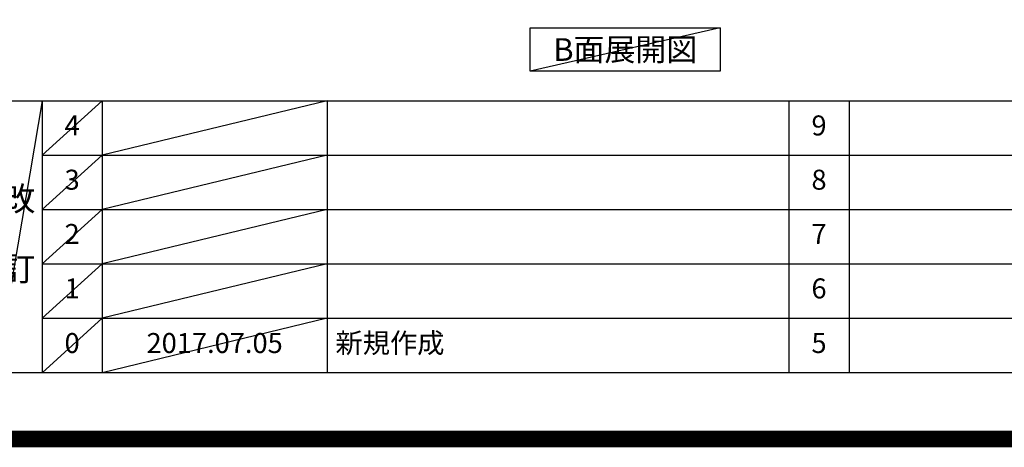
# Model space of a CAD drawing. Extents: x 27948 to 54421, y -22053 to -13183.
# Drawn here: x 46376 to 49332, y -22053 to -20769 of the extents above; entities that cross this region are included whole.
import ezdxf

# ---------------------------------------------------------------- set-up
doc = ezdxf.new("R2010")
doc.units = 0
doc.header["$LTSCALE"] = 50
doc.header["$MEASUREMENT"] = 0
doc.layers.get('DEFPOINTS').update_dxf_attribs({"color": 146, "linetype": 'CONTINUOUS'})
for name, color, linetype in [('160-文字', 254, 'CONTINUOUS'), ('190-図面外枠', 5, 'CONTINUOUS'), ('191-図面内枠', 4, 'CONTINUOUS')]:
    doc.layers.add(name, color=color, linetype=linetype)
doc.styles.add('KH001', font='txt')

# ---------------------------------------------------------------- blocks, each defined once
blk = doc.blocks.new('A$C5D946DDC')
at = {"layer": '190-図面外枠'}
blk.add_line((20519, 350.7), (271, 350.7), dxfattribs=at)
at = {"layer": 'DEFPOINTS'}
blk.add_lwpolyline([(0, 0), (20790, 0), (20790, 14700), (0, 14700)], close=True, dxfattribs=at)

msp = doc.modelspace()

# ---------------------------------------------------------------- linework, layer by layer
at = {"layer": '160-文字'}
msp.add_lwpolyline([(47908.85, -20793.12), (48478.88, -20793.12), (48478.88, -20923.55), (47908.85, -20923.55)], close=True, dxfattribs=at)
at = {"layer": '191-図面内枠'}
for p, q in [((42084.55, -21012.67), (54233.37, -21012.67)), ((46442.92, -21012.67), (46442.92, -21829.6)), ((46623.89, -21012.67), (46623.89, -21829.6)), ((47298.53, -21012.67), (47298.53, -21829.6)), ((48685.12, -21012.74), (48685.12, -21829.67)), ((48866.09, -21012.67), (48866.09, -21829.6)), ((46442.92, -21175.6), (50927.33, -21175.6)), ((46442.92, -21338.6), (50927.33, -21338.6)), ((46442.92, -21501.6), (50927.33, -21501.6)), ((46442.92, -21665.6), (50927.33, -21665.6))]:
    msp.add_line(p, q, dxfattribs=at)
at = {"layer": 'DEFPOINTS'}
for p, q in [((48478.88, -20793.12), (47908.85, -20923.55)), ((46442.92, -21012.67), (46304.81, -21829.6)), ((46623.89, -21012.67), (46442.92, -21175.67)), ((47298.53, -21012.67), (46623.89, -21175.6)), ((46623.89, -21175.6), (46442.92, -21338.6)), ((47298.53, -21175.6), (46623.89, -21338.6)), ((46623.89, -21338.6), (46442.92, -21501.6)), ((47298.53, -21338.6), (46623.89, -21501.6)), ((46623.89, -21501.6), (46442.92, -21665.6)), ((47298.53, -21501.6), (46623.89, -21665.6)), ((46623.89, -21665.6), (46442.92, -21829.6)), ((47298.53, -21665.6), (46623.89, -21829.6))]:
    msp.add_line(p, q, dxfattribs=at)
at = {"layer": 'DEFPOINTS', "color": 1, "const_width": 50}
msp.add_lwpolyline([(41921.96, -22028.03), (54395.95, -22028.03), (54395.95, -13208.03), (41921.96, -13208.03)], close=True, dxfattribs=at)

# ---------------------------------------------------------------- block references
at = {"layer": '190-図面外枠', "xscale": 0.5999999999985448, "yscale": 0.5999999999985448, "zscale": 0.5999999999985448}
msp.add_blockref('A$C5D946DDC', (41921.96, -22040), dxfattribs=at)

# ---------------------------------------------------------------- texts
at = {"layer": '160-文字', "insert": (48193.86, -20858.34), "char_height": 68, "attachment_point": 5, "style": 'KH001'}
msp.add_mtext('{\\fArial|b0|i0|c0|p32;B}面展開図', dxfattribs=at)
at = {"layer": '160-文字', "line_spacing_factor": 0.876232, "style": 'KH001'}
for s, insert, char_height, attachment_point in [('4', (46533.4, -21094.17), 60, 5), ('9', (48775.61, -21094.17), 60, 5), ('3', (46533.4, -21257.1), 60, 5), ('8', (48775.61, -21257.1), 60, 5), ('改\\P\\P訂', (46373.86, -21421.13), 72, 5), ('2', (46533.4, -21420.1), 60, 5), ('7', (48775.61, -21420.1), 60, 5), ('1', (46533.4, -21583.6), 60, 5), ('6', (48775.61, -21583.6), 60, 5), ('0', (46533.4, -21747.6), 60, 5), ('2017.07.05', (46961.21, -21747.6), 60, 5), ('新規作成', (47323.84, -21747.6), 60, 4), ('5', (48775.61, -21747.6), 60, 5)]:
    msp.add_mtext(s, dxfattribs=dict(at, insert=insert, char_height=char_height, attachment_point=attachment_point))

doc.saveas('drawing.dxf')
